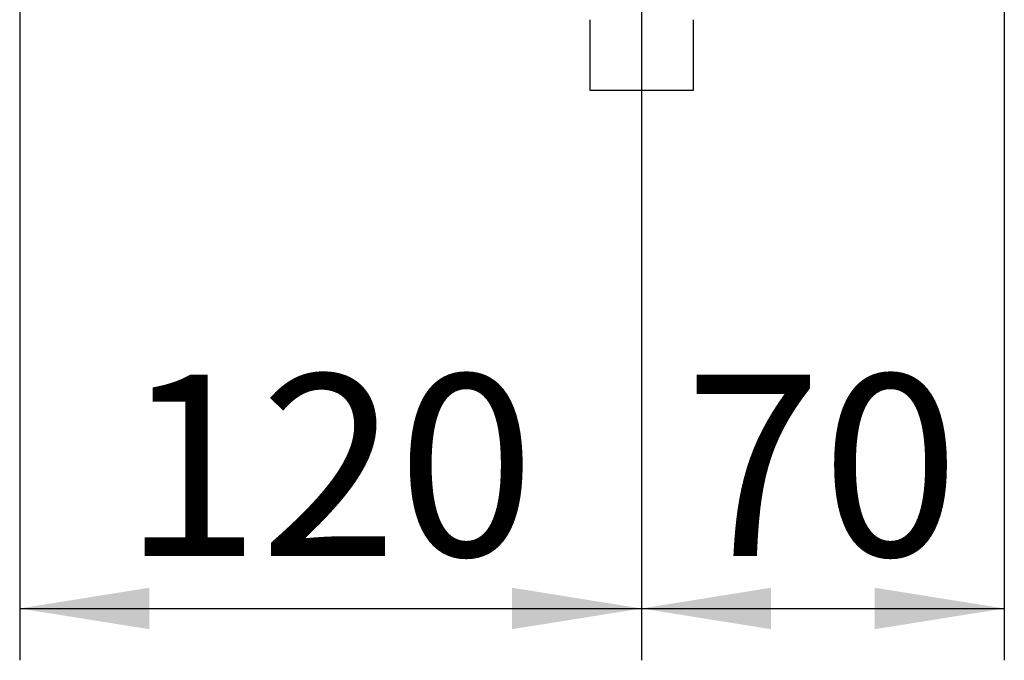
# Paper-space layout 'Blatt2' of a CAD drawing. Units: millimetres. Extents: x 0 to 420, y 0 to 297.
# Drawn here: x 244 to 263, y 127 to 139 of the extents above; entities that cross this region are included whole.
import ezdxf

# ---------------------------------------------------------------- set-up
doc = ezdxf.new("R2010")
doc.units = ezdxf.units.MM
doc.layers.add('1', color=7, linetype='Continuous')
doc.layers.add('DEFAULT', color=179, linetype='Continuous')
doc.styles.add('SLDTEXTSTYLE1', font='TXT', dxfattribs={"width": 0.605})
doc.dimstyles.new('SLDDIMSTYLE1', dxfattribs={"dimtxt": 3.5, "dimasz": 2.5, "dimexe": 0, "dimexo": 0.0625, "dimgap": 0.875, "dimtad": 1, "dimdec": 1, "dimlfac": 10, "dimrnd": 1e-09, "dimzin": 12, "dimdsep": 46, "dimtxsty": 'SLDTEXTSTYLE1', "dimsah": 1, "dimcen": 0.09, "dimadec": 0, "dimazin": 3, "dimtfac": 1, "dimtdec": 1, "dimtofl": 0, "dimtmove": 0, "dimatfit": 3, "dimfxl": 1, "dimfrac": 2, "dimtolj": 1, "dimtzin": 12, "dimarcsym": 0})

# ---------------------------------------------------------------- blocks, each defined once
blk = doc.blocks.new('_D_13')
at = {"layer": '1'}
for p, q in [((243.515, 154.762), (243.515, 126.986)), ((255.515, 148.742), (255.515, 126.986)), ((243.515, 127.986), (255.515, 127.986))]:
    blk.add_line(p, q, dxfattribs=at)
for points in [[(243.515, 127.986), (246.015, 127.586), (246.015, 128.386)], [(255.515, 127.986), (253.015, 128.386), (253.015, 127.586)]]:
    blk.add_solid(points, dxfattribs=at)
at = {"layer": '1', "insert": (245.505, 132.498), "char_height": 3.5, "attachment_point": 1, "style": 'SLDTEXTSTYLE1'}
blk.add_mtext('120', dxfattribs=at)
blk = doc.blocks.new('_D_15')
at = {"layer": '1'}
for p, q in [((262.515, 152.364), (262.515, 126.986)), ((255.515, 148.742), (255.515, 126.986)), ((255.515, 127.986), (262.515, 127.986))]:
    blk.add_line(p, q, dxfattribs=at)
for points in [[(255.515, 127.986), (258.015, 127.586), (258.015, 128.386)], [(262.515, 127.986), (260.015, 128.386), (260.015, 127.586)]]:
    blk.add_solid(points, dxfattribs=at)
at = {"layer": '1', "insert": (256.342, 132.498), "char_height": 3.5, "attachment_point": 1, "style": 'SLDTEXTSTYLE1'}
blk.add_mtext('70', dxfattribs=at)

psp = doc.layouts.new('Blatt2')

# ---------------------------------------------------------------- linework, layer by layer
at = {"layer": 'DEFAULT', "linetype": 'Continuous', "lineweight": 30}
for p, q in [((254.515, 139.343), (254.515, 137.986)), ((256.515, 137.986), (256.515, 139.343)), ((254.515, 137.986), (256.515, 137.986))]:
    psp.add_line(p, q, dxfattribs=at)

# ---------------------------------------------------------------- dimensions: what is measured, and where the dimension line sits
at = {"layer": '1'}
for base, p1, p2, picture, middle in [((255.515, 127.986), (243.515, 155.762), (255.515, 149.742), '_D_13', (249.515, 127.986)), ((262.515, 127.986), (255.515, 149.742), (262.515, 153.364), '_D_15', (259.015, 127.986))]:
    dim = psp.add_linear_dim(base=base, p1=p1, p2=p2, dimstyle='SLDDIMSTYLE1', dxfattribs=at)
    dim.commit()
    dim.dimension.update_dxf_attribs({"geometry": picture, "text_midpoint": middle, "dimtype": 160})

doc.saveas('drawing.dxf')
